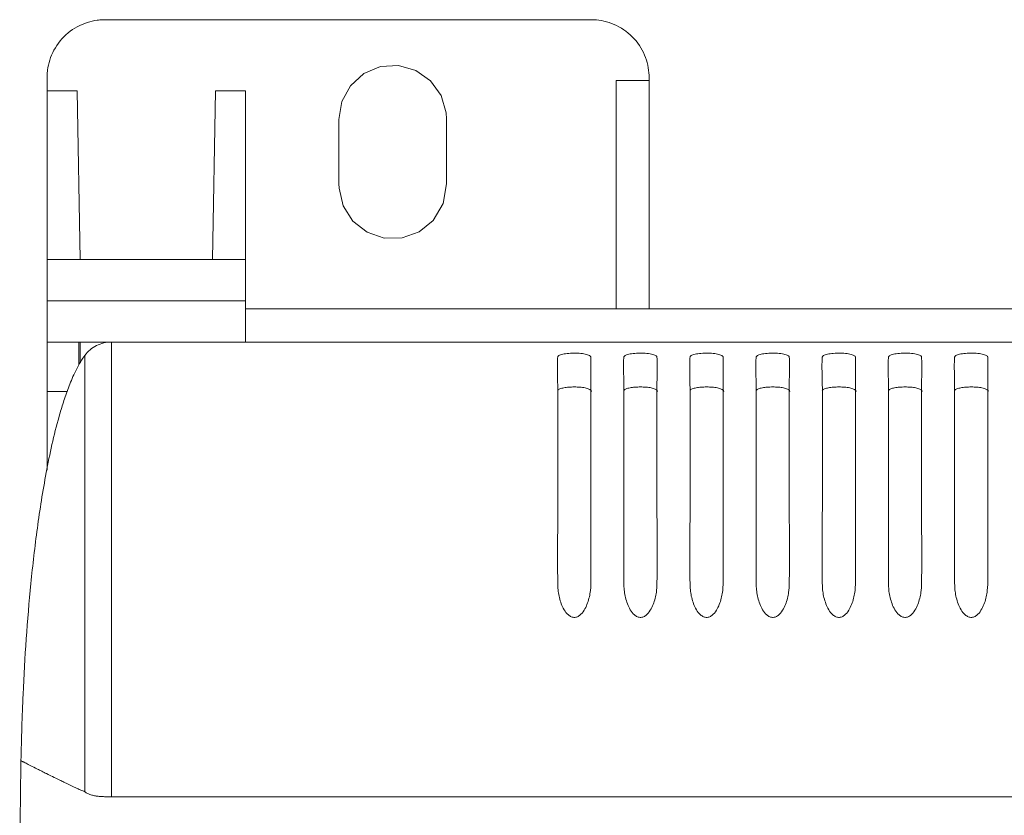
# Model space of a CAD drawing. Units: millimetres. Extents: x 398 to 1108, y 21 to 892.
# Drawn here: x 734 to 793, y 306 to 354 of the extents above; entities that cross this region are included whole.
import ezdxf

# ---------------------------------------------------------------- set-up
doc = ezdxf.new("R2010")
doc.units = ezdxf.units.MM

msp = doc.modelspace()

# ---------------------------------------------------------------- linework, layer by layer
at = {"color": 7, "linetype": 'Continuous', "lineweight": 15}
for p, q in [((769.602, 350.074), (769.602, 336.253)), ((771.602, 350.074), (769.602, 350.074)), ((771.602, 350.253), (771.602, 350.074)), ((771.602, 350.074), (771.602, 336.253)), ((735.202, 349.453), (735.202, 339.253)), ((737.024, 349.453), (735.202, 349.453)), ((737.024, 349.453), (737.202, 339.253)), ((745.202, 339.253), (745.38, 349.453)), ((747.202, 349.453), (745.38, 349.453)), ((747.202, 339.253), (747.202, 349.453)), ((747.202, 339.253), (747.202, 349.453)), ((735.202, 339.253), (735.202, 336.753)), ((747.202, 336.738), (747.202, 339.253)), ((735.202, 336.753), (735.202, 334.253)), ((747.202, 334.253), (747.202, 336.738)), ((769.602, 336.253), (747.202, 336.253)), ((771.602, 336.253), (769.602, 336.253)), ((771.602, 336.253), (815.602, 336.253)), ((735.202, 334.253), (735.202, 331.253)), ((739.091, 334.253), (848.112, 334.253)), ((735.202, 331.253), (735.202, 326.495)), ((733.625, 308.932), (733.625, 308.932)), ((739.091, 306.743), (848.112, 306.743))]:
    msp.add_line(p, q, dxfattribs=at)
at = {"color": 8, "linetype": 'Continuous', "lineweight": 15}
for p, q in [((737.121, 332.882), (737.121, 334.253)), ((736.406, 331.253), (735.202, 331.253))]:
    msp.add_line(p, q, dxfattribs=at)
at = {"color": 7, "linetype": 'Continuous', "lineweight": 15, "flags": 128}
for points in [[(759.352, 347.753), (759.33, 348.128), (759.024, 349.175), (758.388, 350.062), (757.495, 350.689), (756.445, 350.985), (755.356, 350.916), (754.351, 350.491), (753.543, 349.757), (753.024, 348.797), (752.852, 347.721), (752.852, 347.452), (752.852, 347.183), (752.852, 346.915), (752.852, 346.646), (752.852, 346.377), (752.852, 346.242), (752.852, 345.973), (752.852, 345.704), (752.852, 345.435), (752.852, 345.166), (752.852, 344.897), (752.852, 344.629), (752.852, 344.36), (752.852, 344.091), (752.852, 343.822), (752.858, 343.553), (753.107, 342.49), (753.694, 341.57), (754.552, 340.896), (755.585, 340.544), (756.676, 340.554), (757.703, 340.925), (758.549, 341.614), (759.156, 342.642), (759.352, 343.815), (759.352, 344.19), (759.352, 344.378), (759.352, 344.565), (759.352, 344.94), (759.352, 345.128), (759.352, 345.315), (759.352, 345.69), (759.352, 345.878), (759.352, 346.065), (759.352, 346.44), (759.352, 346.628), (759.352, 346.815), (759.352, 347.19), (759.352, 347.378), (759.352, 347.753)], [(733.625, 308.932), (733.585, 306.68), (733.546, 304.428)], [(733.625, 308.932), (733.625, 308.932), (733.625, 308.932)]]:
    msp.add_lwpolyline(points, dxfattribs=at)
at = {"color": 8, "linetype": 'Continuous', "lineweight": 15, "flags": 128}
msp.add_lwpolyline([(737.202, 334.253), (737.202, 334.195), (737.202, 334.025), (737.202, 333.747), (737.202, 333.374), (737.202, 333.011)], dxfattribs=at)
at = {"color": 7, "linetype": 'Continuous', "lineweight": 15}
for points, knots in [([(735.202, 349.453), (735.202, 349.667), (735.202, 349.909), (735.202, 350.15), (735.202, 350.204), (735.202, 350.233), (735.202, 350.305), (735.203, 350.354), (735.209, 350.501), (735.217, 350.601), (735.282, 351.104), (735.41, 351.522), (735.83, 352.302), (736.123, 352.662), (736.819, 353.238), (737.22, 353.453), (737.831, 353.65), (738.035, 353.695), (738.337, 353.735), (738.437, 353.744), (738.585, 353.751), (738.633, 353.753), (738.73, 353.753), (738.787, 353.753), (739.27, 353.753), (740.557, 353.753), (745.277, 353.753), (753.002, 353.753), (760.726, 353.753), (765.446, 353.753), (766.948, 353.753), (767.645, 353.753), (767.914, 353.753), (768.021, 353.753), (768.077, 353.753), (768.222, 353.752), (768.321, 353.747), (768.819, 353.702), (769.238, 353.593), (770.029, 353.207), (770.4, 352.931), (771.006, 352.258), (771.238, 351.864), (771.536, 351.054), (771.602, 350.639), (771.602, 350.253)], [0, 0, 0, 0, 0.015625, 0.017578, 0.017578, 0.019531, 0.019531, 0.023438, 0.023438, 0.03125, 0.03125, 0.0625, 0.0625, 0.09375, 0.09375, 0.125, 0.125, 0.140625, 0.140625, 0.148437, 0.148437, 0.152344, 0.152344, 0.15625, 0.15625, 0.1875, 0.25, 0.5, 0.75, 0.8125, 0.84375, 0.859375, 0.863281, 0.863281, 0.867188, 0.867188, 0.875, 0.875, 0.90625, 0.90625, 0.9375, 0.9375, 0.96875, 0.96875, 1, 1, 1, 1]), ([(735.202, 339.253), (735.202, 339.253), (735.233, 339.253), (735.371, 339.253), (735.477, 339.253), (735.769, 339.253), (735.955, 339.253), (736.404, 339.253), (736.666, 339.253), (737.252, 339.253), (737.575, 339.253), (738.261, 339.253), (738.624, 339.253), (739.362, 339.253), (739.738, 339.253), (740.481, 339.253), (740.848, 339.253), (741.555, 339.253), (741.922, 339.253), (742.665, 339.253), (743.041, 339.253), (743.779, 339.253), (744.142, 339.253), (744.828, 339.253), (745.151, 339.253), (745.737, 339.253), (745.999, 339.253), (746.448, 339.253), (746.634, 339.253), (746.927, 339.253), (747.033, 339.253), (747.17, 339.253), (747.202, 339.253), (747.202, 339.253)], [0, 0, 0, 0, 0.0625, 0.0625, 0.125, 0.125, 0.1875, 0.1875, 0.25, 0.25, 0.3125, 0.3125, 0.375, 0.375, 0.4375, 0.4375, 0.5, 0.5, 0.5625, 0.5625, 0.625, 0.625, 0.6875, 0.6875, 0.75, 0.75, 0.8125, 0.8125, 0.875, 0.875, 0.9375, 0.9375, 1, 1, 1, 1]), ([(738.975, 334.253), (738.89, 334.253), (738.612, 334.253), (738.16, 334.253), (737.636, 334.253), (737.151, 334.253), (736.711, 334.253), (736.319, 334.253), (735.98, 334.253), (735.699, 334.253), (735.477, 334.253), (735.317, 334.253), (735.237, 334.253), (735.198, 334.253), (735.202, 334.253), (735.201, 334.253), (735.202, 334.253), (735.202, 334.253), (735.202, 334.253), (735.202, 334.253), (735.202, 334.253), (735.202, 334.253), (735.202, 334.253), (735.202, 334.253), (735.202, 334.253), (735.202, 334.253), (735.202, 334.253)], [0, 0, 0, 0, 0.023519, 0.076827, 0.130136, 0.183444, 0.236753, 0.290061, 0.34337, 0.396678, 0.449987, 0.503295, 0.556604, 0.583231, 0.636504, 0.663122, 0.68974, 0.742976, 0.769594, 0.796212, 0.849448, 0.876066, 0.902684, 0.929302, 0.964651, 1, 1, 1, 1]), ([(737.484, 333.444), (737.669, 333.693), (737.914, 333.899), (738.192, 334.039), (738.469, 334.179), (738.78, 334.253), (739.091, 334.253)], [0, 0, 0, 0, 0.941559, 0.941559, 0.941559, 1.883118, 1.883118, 1.883118, 1.883118]), ([(739.091, 334.253), (739.091, 334.253), (739.091, 334.076), (739.091, 333.377), (739.091, 332.854), (739.091, 331.482), (739.091, 330.632), (739.091, 328.638), (739.091, 327.494), (739.091, 324.954), (739.091, 323.558), (739.091, 320.566), (739.091, 318.971), (739.091, 315.641), (739.091, 313.906), (739.091, 310.363), (739.091, 308.554), (739.091, 306.742)], [0, 0, 0, 0, 0.125, 0.125, 0.25, 0.25, 0.375, 0.375, 0.5, 0.5, 0.625, 0.625, 0.75, 0.75, 0.875, 0.875, 1, 1, 1, 1]), ([(733.625, 308.931), (733.648, 310.269), (733.689, 311.608), (733.749, 312.946), (733.85, 315.178), (734.001, 317.409), (734.222, 319.643), (734.333, 320.76), (734.462, 321.877), (734.614, 322.995), (734.766, 324.113), (734.941, 325.233), (735.152, 326.356), (735.257, 326.918), (735.372, 327.481), (735.499, 328.045), (735.627, 328.609), (735.767, 329.176), (735.927, 329.747), (736.007, 330.032), (736.093, 330.319), (736.186, 330.608), (736.278, 330.898), (736.378, 331.188), (736.491, 331.485), (736.547, 331.633), (736.606, 331.782), (736.669, 331.934), (736.733, 332.085), (736.8, 332.237), (736.875, 332.395), (736.949, 332.552), (737.03, 332.712), (737.126, 332.883), (737.174, 332.968), (737.225, 333.056), (737.282, 333.147), (737.34, 333.238), (737.4, 333.329), (737.484, 333.444)], [3.357973, 3.357973, 3.357973, 3.357973, 8.39169, 8.39169, 8.39169, 16.78338, 16.78338, 16.78338, 20.979225, 20.979225, 20.979225, 25.17507, 25.17507, 25.17507, 27.272993, 27.272993, 27.272993, 29.370915, 29.370915, 29.370915, 30.419876, 30.419876, 30.419876, 31.468838, 31.468838, 31.468838, 31.993318, 31.993318, 31.993318, 32.517799, 32.517799, 32.517799, 33.04228, 33.04228, 33.04228, 33.30452, 33.30452, 33.30452, 33.56676, 33.56676, 33.56676, 33.56676]), ([(737.484, 333.444), (737.484, 333.444), (737.484, 333.4), (737.484, 333.314), (737.484, 333.227), (737.484, 333.099), (737.484, 332.928), (737.484, 332.758), (737.485, 332.546), (737.485, 332.291), (737.484, 332.036), (737.484, 331.736), (737.484, 331.399), (737.484, 330.725), (737.484, 329.9), (737.484, 328.927), (737.484, 328.44), (737.485, 327.916), (737.485, 327.354), (737.485, 326.792), (737.484, 326.198), (737.484, 325.574), (737.484, 324.949), (737.485, 324.295), (737.485, 323.61), (737.485, 322.924), (737.484, 322.211), (737.484, 321.476), (737.484, 320.742), (737.485, 319.985), (737.485, 319.206), (737.485, 318.816), (737.485, 318.421), (737.485, 318.02), (737.485, 317.618), (737.484, 317.211), (737.484, 316.802), (737.484, 315.165), (737.485, 313.484), (737.484, 311.759), (737.484, 310.896), (737.484, 310.023), (737.484, 309.138), (737.484, 308.443), (737.484, 307.744), (737.484, 307.046)], [0.587137, 0.587137, 0.587137, 0.587137, 3.323704, 3.323704, 3.323704, 6.060271, 6.060271, 6.060271, 8.796838, 8.796838, 8.796838, 11.533405, 11.533405, 11.533405, 17.006539, 17.006539, 17.006539, 19.743106, 19.743106, 19.743106, 22.479674, 22.479674, 22.479674, 25.216241, 25.216241, 25.216241, 27.952808, 27.952808, 27.952808, 30.689375, 30.689375, 30.689375, 32.057658, 32.057658, 32.057658, 33.425942, 33.425942, 33.425942, 38.899076, 38.899076, 38.899076, 41.635643, 41.635643, 41.635643, 43.785073, 43.785073, 43.785073, 43.785073]), ([(768.078, 333.338), (768.092, 333.054), (768.09, 332.706), (768.083, 332.094), (768.08, 331.875), (768.077, 331.408), (768.078, 331.161), (768.078, 330.373), (768.078, 329.79), (768.078, 328.505), (768.078, 327.811), (768.078, 326.331), (768.078, 325.545), (768.078, 323.876), (768.083, 322.99), (768.087, 321.613), (768.088, 321.145), (768.085, 320.43), (768.083, 320.19), (768.079, 319.705), (768.083, 319.46), (768.024, 318.967), (767.97, 318.717), (767.838, 318.347), (767.786, 318.227), (767.657, 317.995), (767.58, 317.881), (767.433, 317.738), (767.377, 317.693), (767.253, 317.625), (767.184, 317.602), (767.039, 317.591), (766.965, 317.604), (766.833, 317.658), (766.773, 317.698), (766.614, 317.832), (766.533, 317.944), (766.395, 318.172), (766.34, 318.293), (766.2, 318.663), (766.141, 318.915), (766.091, 319.292), (766.082, 319.418), (766.076, 319.671), (766.076, 319.797), (766.073, 320.424), (766.072, 320.915), (766.072, 322.357), (766.077, 323.278), (766.078, 324.598), (766.078, 325.029), (766.078, 325.864), (766.078, 326.268), (766.078, 327.437), (766.078, 328.162), (766.078, 329.503), (766.078, 330.119), (766.078, 330.96), (766.079, 331.226), (766.076, 331.723), (766.071, 331.955), (766.056, 332.603), (766.047, 332.971), (766.073, 333.291), (766.075, 333.309), (766.078, 333.346), (766.081, 333.364), (766.113, 333.416), (766.168, 333.449), (766.323, 333.505), (766.427, 333.529), (766.669, 333.563), (766.807, 333.574), (767.092, 333.583), (767.238, 333.58), (767.511, 333.561), (767.638, 333.544), (767.849, 333.5), (767.934, 333.473), (768.02, 333.425), (768.042, 333.409), (768.063, 333.383), (768.069, 333.374), (768.076, 333.356), (768.077, 333.347), (768.078, 333.338)], [0, 0, 0, 0, 0.0625, 0.0625, 0.09375, 0.09375, 0.125, 0.125, 0.1875, 0.1875, 0.25, 0.25, 0.3125, 0.3125, 0.375, 0.375, 0.40625, 0.40625, 0.421875, 0.421875, 0.4375, 0.4375, 0.453125, 0.453125, 0.460937, 0.460937, 0.46875, 0.46875, 0.472656, 0.472656, 0.476562, 0.476562, 0.480469, 0.480469, 0.484375, 0.484375, 0.492187, 0.492187, 0.5, 0.5, 0.515625, 0.515625, 0.523437, 0.523437, 0.53125, 0.53125, 0.5625, 0.5625, 0.625, 0.625, 0.65625, 0.65625, 0.6875, 0.6875, 0.75, 0.75, 0.8125, 0.8125, 0.84375, 0.84375, 0.875, 0.875, 0.9375, 0.9375, 0.941406, 0.941406, 0.945313, 0.945313, 0.953125, 0.953125, 0.960938, 0.960938, 0.96875, 0.96875, 0.976563, 0.976563, 0.984375, 0.984375, 0.992188, 0.992188, 0.996094, 0.996094, 0.998047, 0.998047, 1, 1, 1, 1]), ([(772.078, 333.338), (772.092, 333.054), (772.09, 332.706), (772.083, 332.094), (772.08, 331.875), (772.077, 331.408), (772.078, 331.161), (772.078, 330.373), (772.078, 329.79), (772.078, 328.505), (772.078, 327.811), (772.078, 326.331), (772.078, 325.545), (772.078, 323.876), (772.083, 322.99), (772.087, 321.613), (772.088, 321.145), (772.085, 320.43), (772.083, 320.19), (772.079, 319.705), (772.083, 319.46), (772.024, 318.967), (771.97, 318.717), (771.838, 318.347), (771.786, 318.227), (771.657, 317.995), (771.58, 317.881), (771.433, 317.738), (771.377, 317.693), (771.253, 317.625), (771.184, 317.602), (771.039, 317.591), (770.965, 317.604), (770.833, 317.658), (770.773, 317.698), (770.614, 317.832), (770.533, 317.944), (770.395, 318.172), (770.34, 318.293), (770.2, 318.663), (770.141, 318.915), (770.091, 319.292), (770.082, 319.418), (770.076, 319.671), (770.076, 319.797), (770.073, 320.424), (770.072, 320.915), (770.072, 322.357), (770.077, 323.278), (770.078, 324.598), (770.078, 325.029), (770.078, 325.864), (770.078, 326.268), (770.078, 327.437), (770.078, 328.162), (770.078, 329.503), (770.078, 330.119), (770.078, 330.96), (770.079, 331.226), (770.076, 331.723), (770.071, 331.955), (770.056, 332.603), (770.047, 332.971), (770.073, 333.291), (770.075, 333.309), (770.078, 333.346), (770.081, 333.364), (770.113, 333.416), (770.168, 333.449), (770.323, 333.505), (770.427, 333.529), (770.669, 333.563), (770.807, 333.574), (771.092, 333.583), (771.238, 333.58), (771.511, 333.561), (771.638, 333.544), (771.849, 333.5), (771.934, 333.473), (772.02, 333.425), (772.042, 333.409), (772.063, 333.383), (772.069, 333.374), (772.076, 333.356), (772.077, 333.347), (772.078, 333.338)], [0, 0, 0, 0, 0.0625, 0.0625, 0.09375, 0.09375, 0.125, 0.125, 0.1875, 0.1875, 0.25, 0.25, 0.3125, 0.3125, 0.375, 0.375, 0.40625, 0.40625, 0.421875, 0.421875, 0.4375, 0.4375, 0.453125, 0.453125, 0.460938, 0.460938, 0.46875, 0.46875, 0.472656, 0.472656, 0.476563, 0.476563, 0.480469, 0.480469, 0.484375, 0.484375, 0.492188, 0.492188, 0.5, 0.5, 0.515625, 0.515625, 0.523438, 0.523438, 0.53125, 0.53125, 0.5625, 0.5625, 0.625, 0.625, 0.65625, 0.65625, 0.6875, 0.6875, 0.75, 0.75, 0.8125, 0.8125, 0.84375, 0.84375, 0.875, 0.875, 0.9375, 0.9375, 0.941406, 0.941406, 0.945313, 0.945313, 0.953125, 0.953125, 0.960938, 0.960938, 0.96875, 0.96875, 0.976563, 0.976563, 0.984375, 0.984375, 0.992188, 0.992188, 0.996094, 0.996094, 0.998047, 0.998047, 1, 1, 1, 1]), ([(776.078, 333.338), (776.092, 333.054), (776.09, 332.706), (776.083, 332.094), (776.08, 331.875), (776.077, 331.408), (776.078, 331.161), (776.078, 330.373), (776.078, 329.79), (776.078, 328.505), (776.078, 327.811), (776.078, 326.331), (776.078, 325.545), (776.078, 323.876), (776.083, 322.99), (776.087, 321.613), (776.088, 321.145), (776.085, 320.43), (776.083, 320.19), (776.079, 319.705), (776.083, 319.46), (776.024, 318.967), (775.97, 318.717), (775.838, 318.347), (775.786, 318.227), (775.657, 317.995), (775.58, 317.881), (775.433, 317.738), (775.377, 317.693), (775.253, 317.625), (775.184, 317.602), (775.039, 317.591), (774.965, 317.604), (774.833, 317.658), (774.773, 317.698), (774.614, 317.832), (774.533, 317.944), (774.395, 318.172), (774.34, 318.293), (774.2, 318.663), (774.141, 318.915), (774.091, 319.292), (774.082, 319.418), (774.076, 319.671), (774.076, 319.797), (774.073, 320.424), (774.072, 320.915), (774.072, 322.357), (774.077, 323.278), (774.078, 324.598), (774.078, 325.029), (774.078, 325.864), (774.078, 326.268), (774.078, 327.437), (774.078, 328.162), (774.078, 329.503), (774.078, 330.119), (774.078, 330.96), (774.079, 331.226), (774.076, 331.723), (774.071, 331.955), (774.056, 332.603), (774.047, 332.971), (774.073, 333.291), (774.075, 333.309), (774.078, 333.346), (774.081, 333.364), (774.113, 333.416), (774.168, 333.449), (774.323, 333.505), (774.427, 333.529), (774.669, 333.563), (774.807, 333.574), (775.092, 333.583), (775.238, 333.58), (775.511, 333.561), (775.638, 333.544), (775.849, 333.5), (775.934, 333.473), (776.02, 333.425), (776.042, 333.409), (776.063, 333.383), (776.069, 333.374), (776.076, 333.356), (776.077, 333.347), (776.078, 333.338)], [0, 0, 0, 0, 0.0625, 0.0625, 0.09375, 0.09375, 0.125, 0.125, 0.1875, 0.1875, 0.25, 0.25, 0.3125, 0.3125, 0.375, 0.375, 0.40625, 0.40625, 0.421875, 0.421875, 0.4375, 0.4375, 0.453125, 0.453125, 0.460938, 0.460938, 0.46875, 0.46875, 0.472656, 0.472656, 0.476563, 0.476563, 0.480469, 0.480469, 0.484375, 0.484375, 0.492188, 0.492188, 0.5, 0.5, 0.515625, 0.515625, 0.523438, 0.523438, 0.53125, 0.53125, 0.5625, 0.5625, 0.625, 0.625, 0.65625, 0.65625, 0.6875, 0.6875, 0.75, 0.75, 0.8125, 0.8125, 0.84375, 0.84375, 0.875, 0.875, 0.9375, 0.9375, 0.941406, 0.941406, 0.945313, 0.945313, 0.953125, 0.953125, 0.960938, 0.960938, 0.96875, 0.96875, 0.976563, 0.976563, 0.984375, 0.984375, 0.992188, 0.992188, 0.996094, 0.996094, 0.998047, 0.998047, 1, 1, 1, 1]), ([(780.078, 333.338), (780.092, 333.054), (780.09, 332.706), (780.083, 332.094), (780.08, 331.875), (780.077, 331.408), (780.078, 331.161), (780.078, 330.373), (780.078, 329.79), (780.078, 328.505), (780.078, 327.811), (780.078, 326.331), (780.078, 325.545), (780.078, 323.876), (780.083, 322.99), (780.087, 321.613), (780.088, 321.145), (780.085, 320.43), (780.083, 320.19), (780.079, 319.705), (780.083, 319.46), (780.024, 318.967), (779.97, 318.717), (779.838, 318.347), (779.786, 318.227), (779.657, 317.995), (779.58, 317.881), (779.433, 317.738), (779.377, 317.693), (779.253, 317.625), (779.184, 317.602), (779.039, 317.591), (778.965, 317.604), (778.833, 317.658), (778.773, 317.698), (778.614, 317.832), (778.533, 317.944), (778.395, 318.172), (778.34, 318.293), (778.2, 318.663), (778.141, 318.915), (778.091, 319.292), (778.082, 319.418), (778.076, 319.671), (778.076, 319.797), (778.073, 320.424), (778.072, 320.915), (778.072, 322.357), (778.077, 323.278), (778.078, 324.598), (778.078, 325.029), (778.078, 325.864), (778.078, 326.268), (778.078, 327.437), (778.078, 328.162), (778.078, 329.503), (778.078, 330.119), (778.078, 330.96), (778.079, 331.226), (778.076, 331.723), (778.071, 331.955), (778.056, 332.603), (778.047, 332.971), (778.073, 333.291), (778.075, 333.309), (778.078, 333.346), (778.081, 333.364), (778.113, 333.416), (778.168, 333.449), (778.323, 333.505), (778.427, 333.529), (778.669, 333.563), (778.807, 333.574), (779.092, 333.583), (779.238, 333.58), (779.511, 333.561), (779.638, 333.544), (779.849, 333.5), (779.934, 333.473), (780.02, 333.425), (780.042, 333.409), (780.063, 333.383), (780.069, 333.374), (780.076, 333.356), (780.077, 333.347), (780.078, 333.338)], [0, 0, 0, 0, 0.0625, 0.0625, 0.09375, 0.09375, 0.125, 0.125, 0.1875, 0.1875, 0.25, 0.25, 0.3125, 0.3125, 0.375, 0.375, 0.40625, 0.40625, 0.421875, 0.421875, 0.4375, 0.4375, 0.453125, 0.453125, 0.460938, 0.460938, 0.46875, 0.46875, 0.472656, 0.472656, 0.476563, 0.476563, 0.480469, 0.480469, 0.484375, 0.484375, 0.492188, 0.492188, 0.5, 0.5, 0.515625, 0.515625, 0.523438, 0.523438, 0.53125, 0.53125, 0.5625, 0.5625, 0.625, 0.625, 0.65625, 0.65625, 0.6875, 0.6875, 0.75, 0.75, 0.8125, 0.8125, 0.84375, 0.84375, 0.875, 0.875, 0.9375, 0.9375, 0.941406, 0.941406, 0.945312, 0.945312, 0.953125, 0.953125, 0.960937, 0.960937, 0.96875, 0.96875, 0.976563, 0.976563, 0.984375, 0.984375, 0.992188, 0.992188, 0.996094, 0.996094, 0.998047, 0.998047, 1, 1, 1, 1]), ([(784.078, 333.338), (784.092, 333.054), (784.09, 332.706), (784.083, 332.094), (784.08, 331.875), (784.077, 331.408), (784.078, 331.161), (784.078, 330.373), (784.078, 329.79), (784.078, 328.505), (784.078, 327.811), (784.078, 326.331), (784.078, 325.545), (784.078, 323.876), (784.083, 322.99), (784.087, 321.613), (784.088, 321.145), (784.085, 320.43), (784.083, 320.19), (784.079, 319.705), (784.083, 319.46), (784.024, 318.967), (783.97, 318.717), (783.838, 318.347), (783.786, 318.227), (783.657, 317.995), (783.58, 317.881), (783.433, 317.738), (783.377, 317.693), (783.253, 317.625), (783.184, 317.602), (783.039, 317.591), (782.965, 317.604), (782.833, 317.658), (782.773, 317.698), (782.614, 317.832), (782.533, 317.944), (782.395, 318.172), (782.34, 318.293), (782.2, 318.663), (782.141, 318.915), (782.091, 319.292), (782.082, 319.418), (782.076, 319.671), (782.076, 319.797), (782.073, 320.424), (782.072, 320.915), (782.072, 322.357), (782.077, 323.278), (782.078, 324.598), (782.078, 325.029), (782.078, 325.864), (782.078, 326.268), (782.078, 327.437), (782.078, 328.162), (782.078, 329.503), (782.078, 330.119), (782.078, 330.96), (782.079, 331.226), (782.076, 331.723), (782.071, 331.955), (782.056, 332.603), (782.047, 332.971), (782.073, 333.291), (782.075, 333.309), (782.078, 333.346), (782.081, 333.364), (782.113, 333.416), (782.168, 333.449), (782.323, 333.505), (782.427, 333.529), (782.669, 333.563), (782.807, 333.574), (783.092, 333.583), (783.238, 333.58), (783.511, 333.561), (783.638, 333.544), (783.849, 333.5), (783.934, 333.473), (784.02, 333.425), (784.042, 333.409), (784.063, 333.383), (784.069, 333.374), (784.076, 333.356), (784.077, 333.347), (784.078, 333.338)], [0, 0, 0, 0, 0.0625, 0.0625, 0.09375, 0.09375, 0.125, 0.125, 0.1875, 0.1875, 0.25, 0.25, 0.3125, 0.3125, 0.375, 0.375, 0.40625, 0.40625, 0.421875, 0.421875, 0.4375, 0.4375, 0.453125, 0.453125, 0.460937, 0.460937, 0.46875, 0.46875, 0.472656, 0.472656, 0.476562, 0.476562, 0.480469, 0.480469, 0.484375, 0.484375, 0.492187, 0.492187, 0.5, 0.5, 0.515625, 0.515625, 0.523437, 0.523437, 0.53125, 0.53125, 0.5625, 0.5625, 0.625, 0.625, 0.65625, 0.65625, 0.6875, 0.6875, 0.75, 0.75, 0.8125, 0.8125, 0.84375, 0.84375, 0.875, 0.875, 0.9375, 0.9375, 0.941406, 0.941406, 0.945312, 0.945312, 0.953125, 0.953125, 0.960937, 0.960937, 0.96875, 0.96875, 0.976562, 0.976562, 0.984375, 0.984375, 0.992188, 0.992188, 0.996094, 0.996094, 0.998047, 0.998047, 1, 1, 1, 1]), ([(788.078, 333.338), (788.092, 333.054), (788.09, 332.706), (788.083, 332.094), (788.08, 331.875), (788.077, 331.408), (788.078, 331.161), (788.078, 330.373), (788.078, 329.79), (788.078, 328.505), (788.078, 327.811), (788.078, 326.331), (788.078, 325.545), (788.078, 323.876), (788.083, 322.99), (788.087, 321.613), (788.088, 321.145), (788.085, 320.43), (788.083, 320.19), (788.079, 319.705), (788.083, 319.46), (788.024, 318.967), (787.97, 318.717), (787.838, 318.347), (787.786, 318.227), (787.657, 317.995), (787.58, 317.881), (787.433, 317.738), (787.377, 317.693), (787.253, 317.625), (787.184, 317.602), (787.039, 317.591), (786.965, 317.604), (786.833, 317.658), (786.773, 317.698), (786.614, 317.832), (786.533, 317.944), (786.395, 318.172), (786.34, 318.293), (786.2, 318.663), (786.141, 318.915), (786.091, 319.292), (786.082, 319.418), (786.076, 319.671), (786.076, 319.797), (786.073, 320.424), (786.072, 320.915), (786.072, 322.357), (786.077, 323.278), (786.078, 324.598), (786.078, 325.029), (786.078, 325.864), (786.078, 326.268), (786.078, 327.437), (786.078, 328.162), (786.078, 329.503), (786.078, 330.119), (786.078, 330.96), (786.079, 331.226), (786.076, 331.723), (786.071, 331.955), (786.056, 332.603), (786.047, 332.971), (786.073, 333.291), (786.075, 333.309), (786.078, 333.346), (786.081, 333.364), (786.113, 333.416), (786.168, 333.449), (786.323, 333.505), (786.427, 333.529), (786.669, 333.563), (786.807, 333.574), (787.092, 333.583), (787.238, 333.58), (787.511, 333.561), (787.638, 333.544), (787.849, 333.5), (787.934, 333.473), (788.02, 333.425), (788.042, 333.409), (788.063, 333.383), (788.069, 333.374), (788.076, 333.356), (788.077, 333.347), (788.078, 333.338)], [0, 0, 0, 0, 0.0625, 0.0625, 0.09375, 0.09375, 0.125, 0.125, 0.1875, 0.1875, 0.25, 0.25, 0.3125, 0.3125, 0.375, 0.375, 0.40625, 0.40625, 0.421875, 0.421875, 0.4375, 0.4375, 0.453125, 0.453125, 0.460938, 0.460938, 0.46875, 0.46875, 0.472656, 0.472656, 0.476563, 0.476563, 0.480469, 0.480469, 0.484375, 0.484375, 0.492188, 0.492188, 0.5, 0.5, 0.515625, 0.515625, 0.523438, 0.523438, 0.53125, 0.53125, 0.5625, 0.5625, 0.625, 0.625, 0.65625, 0.65625, 0.6875, 0.6875, 0.75, 0.75, 0.8125, 0.8125, 0.84375, 0.84375, 0.875, 0.875, 0.9375, 0.9375, 0.941406, 0.941406, 0.945312, 0.945312, 0.953125, 0.953125, 0.960937, 0.960937, 0.96875, 0.96875, 0.976562, 0.976562, 0.984375, 0.984375, 0.992187, 0.992187, 0.996094, 0.996094, 0.998047, 0.998047, 1, 1, 1, 1]), ([(792.078, 333.338), (792.092, 333.054), (792.09, 332.706), (792.083, 332.094), (792.08, 331.875), (792.077, 331.408), (792.078, 331.161), (792.078, 330.373), (792.078, 329.79), (792.078, 328.505), (792.078, 327.811), (792.078, 326.331), (792.078, 325.545), (792.078, 323.876), (792.083, 322.99), (792.087, 321.613), (792.088, 321.145), (792.085, 320.43), (792.083, 320.19), (792.079, 319.705), (792.083, 319.46), (792.024, 318.967), (791.97, 318.717), (791.838, 318.347), (791.786, 318.227), (791.657, 317.995), (791.58, 317.881), (791.433, 317.738), (791.377, 317.693), (791.253, 317.625), (791.184, 317.602), (791.039, 317.591), (790.965, 317.604), (790.833, 317.658), (790.773, 317.698), (790.614, 317.832), (790.533, 317.944), (790.395, 318.172), (790.34, 318.293), (790.2, 318.663), (790.141, 318.915), (790.091, 319.292), (790.082, 319.418), (790.076, 319.671), (790.076, 319.797), (790.073, 320.424), (790.072, 320.915), (790.072, 322.357), (790.077, 323.278), (790.078, 324.598), (790.078, 325.029), (790.078, 325.864), (790.078, 326.268), (790.078, 327.437), (790.078, 328.162), (790.078, 329.503), (790.078, 330.119), (790.078, 330.96), (790.079, 331.226), (790.076, 331.723), (790.071, 331.955), (790.056, 332.603), (790.047, 332.971), (790.073, 333.291), (790.075, 333.309), (790.078, 333.346), (790.081, 333.364), (790.113, 333.416), (790.168, 333.449), (790.323, 333.505), (790.427, 333.529), (790.669, 333.563), (790.807, 333.574), (791.092, 333.583), (791.238, 333.58), (791.511, 333.561), (791.638, 333.544), (791.849, 333.5), (791.934, 333.473), (792.02, 333.425), (792.042, 333.409), (792.063, 333.383), (792.069, 333.374), (792.076, 333.356), (792.077, 333.347), (792.078, 333.338)], [0, 0, 0, 0, 0.0625, 0.0625, 0.09375, 0.09375, 0.125, 0.125, 0.1875, 0.1875, 0.25, 0.25, 0.3125, 0.3125, 0.375, 0.375, 0.40625, 0.40625, 0.421875, 0.421875, 0.4375, 0.4375, 0.453125, 0.453125, 0.460937, 0.460937, 0.46875, 0.46875, 0.472656, 0.472656, 0.476562, 0.476562, 0.480469, 0.480469, 0.484375, 0.484375, 0.492187, 0.492187, 0.5, 0.5, 0.515625, 0.515625, 0.523437, 0.523437, 0.53125, 0.53125, 0.5625, 0.5625, 0.625, 0.625, 0.65625, 0.65625, 0.6875, 0.6875, 0.75, 0.75, 0.8125, 0.8125, 0.84375, 0.84375, 0.875, 0.875, 0.9375, 0.9375, 0.941406, 0.941406, 0.945313, 0.945313, 0.953125, 0.953125, 0.960938, 0.960938, 0.96875, 0.96875, 0.976563, 0.976563, 0.984375, 0.984375, 0.992188, 0.992188, 0.996094, 0.996094, 0.998047, 0.998047, 1, 1, 1, 1]), ([(768.114, 331.261), (768.114, 331.263), (768.114, 331.305), (768.07, 331.364), (767.88, 331.451), (767.596, 331.508), (767.26, 331.537), (766.911, 331.537), (766.582, 331.511), (766.311, 331.459), (766.125, 331.392), (766.087, 331.339), (766.071, 331.316)], [0, 0, 0, 0, 0.00341, 0.125376, 0.247717, 0.364188, 0.476247, 0.586117, 0.694529, 0.805017, 0.916546, 1, 1, 1, 1]), ([(772.114, 331.261), (772.114, 331.263), (772.114, 331.305), (772.07, 331.364), (771.88, 331.451), (771.596, 331.508), (771.26, 331.537), (770.911, 331.537), (770.582, 331.511), (770.311, 331.459), (770.125, 331.392), (770.087, 331.339), (770.071, 331.316)], [0, 0, 0, 0, 0.0034098, 0.1253764, 0.2477166, 0.3641876, 0.4762474, 0.5861175, 0.6945288, 0.8050169, 0.916546, 1, 1, 1, 1]), ([(776.114, 331.261), (776.114, 331.263), (776.114, 331.305), (776.07, 331.364), (775.88, 331.451), (775.596, 331.508), (775.26, 331.537), (774.911, 331.537), (774.582, 331.511), (774.311, 331.459), (774.125, 331.392), (774.087, 331.339), (774.071, 331.316)], [0, 0, 0, 0, 0.00341, 0.125376, 0.247717, 0.364188, 0.476247, 0.586118, 0.694529, 0.805017, 0.916546, 1, 1, 1, 1]), ([(780.114, 331.261), (780.114, 331.263), (780.114, 331.305), (780.07, 331.364), (779.88, 331.451), (779.596, 331.508), (779.26, 331.537), (778.911, 331.537), (778.582, 331.511), (778.311, 331.459), (778.125, 331.392), (778.087, 331.339), (778.071, 331.316)], [0, 0, 0, 0, 0.00341, 0.125376, 0.247717, 0.364188, 0.476247, 0.586118, 0.694529, 0.805017, 0.916546, 1, 1, 1, 1]), ([(784.114, 331.261), (784.114, 331.263), (784.114, 331.305), (784.07, 331.364), (783.88, 331.451), (783.596, 331.508), (783.26, 331.537), (782.911, 331.537), (782.582, 331.511), (782.311, 331.459), (782.125, 331.392), (782.087, 331.339), (782.071, 331.316)], [0, 0, 0, 0, 0.00341, 0.125376, 0.247716, 0.364188, 0.476247, 0.586117, 0.694529, 0.805017, 0.916546, 1, 1, 1, 1]), ([(788.114, 331.261), (788.114, 331.263), (788.114, 331.305), (788.07, 331.364), (787.88, 331.451), (787.596, 331.508), (787.26, 331.537), (786.911, 331.537), (786.582, 331.511), (786.311, 331.459), (786.125, 331.392), (786.087, 331.339), (786.071, 331.316)], [0, 0, 0, 0, 0.0034098, 0.1253765, 0.2477166, 0.3641875, 0.4762475, 0.5861174, 0.6945289, 0.8050169, 0.916546, 1, 1, 1, 1]), ([(792.114, 331.261), (792.114, 331.263), (792.114, 331.305), (792.07, 331.364), (791.88, 331.451), (791.596, 331.508), (791.26, 331.537), (790.911, 331.537), (790.582, 331.511), (790.311, 331.459), (790.125, 331.392), (790.087, 331.339), (790.071, 331.316)], [0, 0, 0, 0, 0.0034099, 0.1253764, 0.2477166, 0.3641879, 0.4762474, 0.5861173, 0.6945289, 0.8050169, 0.916546, 1, 1, 1, 1]), ([(737.485, 307.046), (737.446, 307.073), (737.406, 307.085), (737.329, 307.116), (737.29, 307.132), (737.177, 307.179), (737.106, 307.208), (736.972, 307.271), (736.908, 307.301), (736.725, 307.383), (736.614, 307.438), (736.407, 307.534), (736.311, 307.582), (736.176, 307.646), (736.132, 307.67), (736.048, 307.713), (736.006, 307.729), (735.806, 307.827), (735.664, 307.901), (735.403, 308.024), (735.285, 308.088), (735.067, 308.196), (734.967, 308.246), (734.783, 308.343), (734.699, 308.386), (734.463, 308.494), (734.33, 308.569), (734.16, 308.649), (734.108, 308.673), (734.013, 308.723), (733.97, 308.748), (733.892, 308.794), (733.858, 308.816), (733.811, 308.84), (733.796, 308.846), (733.769, 308.856), (733.756, 308.856), (733.72, 308.868), (733.7, 308.881), (733.676, 308.893), (733.668, 308.897), (733.658, 308.904), (733.655, 308.907), (733.65, 308.911), (733.647, 308.908), (733.644, 308.914), (733.642, 308.917), (733.64, 308.92), (733.639, 308.92), (733.636, 308.92), (733.635, 308.922), (733.63, 308.927), (733.628, 308.929), (733.625, 308.931), (733.625, 308.932), (733.625, 308.932)], [62.405282, 62.405282, 62.405282, 62.405282, 62.451172, 62.451172, 62.5, 62.5, 62.597656, 62.597656, 62.695313, 62.695313, 62.890625, 62.890625, 63.085938, 63.085938, 63.183594, 63.183594, 63.28125, 63.28125, 63.671875, 63.671875, 64.0625, 64.0625, 64.453125, 64.453125, 64.84375, 64.84375, 65.625, 65.625, 66.015625, 66.015625, 66.40625, 66.40625, 66.796875, 66.796875, 66.992188, 66.992188, 67.1875, 67.1875, 67.578125, 67.578125, 67.773437, 67.773437, 67.871094, 67.871094, 67.96875, 67.96875, 68.017578, 68.017578, 68.066406, 68.066406, 68.164062, 68.164062, 68.359375, 68.359375, 68.515351, 68.515351, 68.515351, 68.515351]), ([(737.484, 307.046), (737.511, 307.027), (737.563, 306.99), (737.652, 306.942), (737.746, 306.9), (737.846, 306.865), (737.952, 306.835), (738.063, 306.81), (738.178, 306.79), (738.298, 306.775), (738.423, 306.763), (738.551, 306.754), (738.682, 306.748), (738.817, 306.744), (738.953, 306.742), (739.045, 306.742), (739.091, 306.742)], [0, 0, 0, 0, 0.074916, 0.148351, 0.220605, 0.291954, 0.362651, 0.432923, 0.502984, 0.573016, 0.643173, 0.713597, 0.784403, 0.855685, 0.927525, 1, 1, 1, 1])]:
    msp.add_open_spline(points, degree=3, knots=knots, dxfattribs=at)
at = {"color": 8, "linetype": 'Continuous', "lineweight": 15}
msp.add_open_spline([(747.202, 336.753), (747.202, 336.753), (747.202, 336.753), (747.201, 336.753), (747.205, 336.753), (747.162, 336.753), (746.881, 336.753), (746.301, 336.753), (745.363, 336.753), (744.081, 336.753), (742.658, 336.753), (741.202, 336.753), (739.745, 336.753), (738.323, 336.753), (737.04, 336.753), (736.146, 336.753), (735.603, 336.753), (735.314, 336.753), (735.204, 336.753), (735.204, 336.753), (735.203, 336.753)], degree=3, knots=[0, 0, 0, 0, 0.004659, 0.024943, 0.045226, 0.093775, 0.153236, 0.215434, 0.295103, 0.374456, 0.450856, 0.522211, 0.593566, 0.669966, 0.749319, 0.828988, 0.881009, 0.931247, 0.979137, 1, 1, 1, 1], dxfattribs=at)
at = {"color": 7, "linetype": 'Continuous', "lineweight": 15}
msp.add_open_spline([(739.091, 334.253), (738.78, 334.253), (738.469, 334.179), (738.192, 334.039)], degree=3, dxfattribs=at)

doc.saveas('drawing.dxf')
